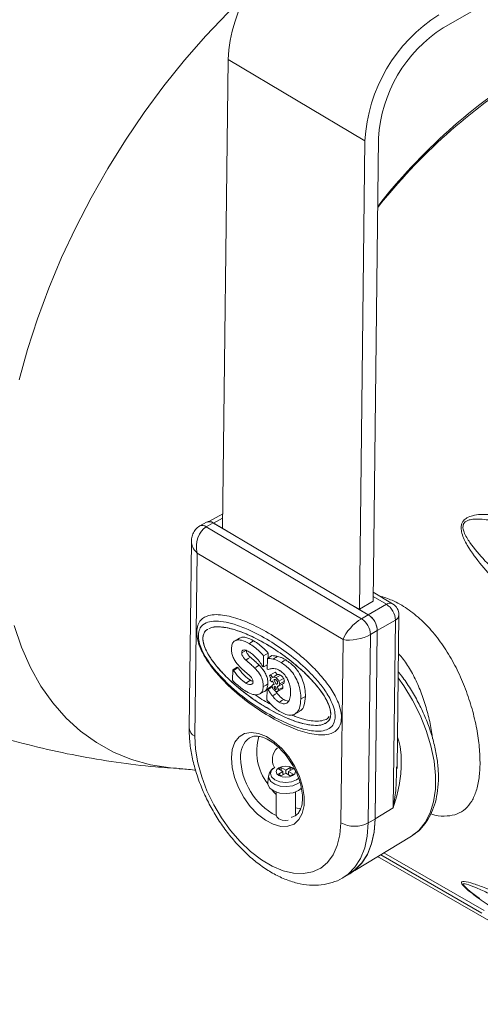
# Model space of a CAD drawing. Units: millimetres. Extents: x 5 to 589, y 5 to 415.
# Drawn here: x 473 to 487, y 287 to 317 of the extents above; entities that cross this region are included whole.
import ezdxf

# ---------------------------------------------------------------- set-up
doc = ezdxf.new("R2010")
doc.units = ezdxf.units.MM

msp = doc.modelspace()

# ---------------------------------------------------------------- linework, layer by layer
at = {"color": 7, "linetype": 'Continuous', "lineweight": 15}
for p, q in [((506.5824, 328.8444), (485.8076, 316.8514)), ((479.1364, 315.87), (478.9659, 301.3537)), ((483.3787, 313.355), (479.1364, 315.87)), ((483.3787, 313.355), (483.2081, 298.8387)), ((483.6324, 299.0836), (483.801, 313.4377)), ((478.971, 301.7911), (478.5372, 301.5579)), ((478.4717, 301.5393), (478.2596, 301.4169)), ((478.6755, 301.5173), (478.4634, 301.3948)), ((483.4834, 298.6669), (478.6755, 301.5173)), ((479.1072, 301.2614), (478.6903, 301.5085)), ((478.4634, 301.3948), (483.2713, 298.5445)), ((479.1143, 301.2657), (478.9659, 301.3537)), ((479.1143, 301.2654), (479.1072, 301.2614)), ((479.1143, 301.2657), (479.1142, 301.2572)), ((478.0005, 300.9469), (477.9324, 295.1547)), ((478.1748, 300.5795), (478.1081, 294.9027)), ((482.6999, 297.8968), (478.1748, 300.5795)), ((484.2392, 299.0077), (483.6357, 299.3655)), ((483.6324, 299.0836), (483.2081, 298.8387)), ((483.0596, 298.9267), (483.0595, 298.9182)), ((483.0596, 298.9267), (483.2081, 298.8387)), ((483.0666, 298.9141), (483.074, 298.9182)), ((483.4835, 298.6669), (483.0666, 298.9141)), ((483.4835, 298.6669), (484.044, 298.9908)), ((483.2713, 298.5445), (483.4834, 298.6669)), ((484.323, 298.4988), (483.7624, 298.1749)), ((484.2546, 292.6797), (484.323, 298.4988)), ((484.3794, 293.9048), (484.4352, 298.6589)), ((483.7624, 298.1749), (483.5503, 298.0524)), ((483.6938, 292.3359), (483.7624, 298.1749)), ((483.6939, 292.3444), (483.7624, 298.1749)), ((479.4921, 297.943), (479.3524, 297.8583)), ((482.6332, 292.2201), (482.6999, 297.8968)), ((483.5503, 298.0524), (483.4817, 292.2135)), ((480.24, 297.3941), (480.2359, 297.05)), ((480.3536, 296.9803), (480.3576, 297.314)), ((480.3576, 297.314), (480.4965, 297.3989)), ((480.3839, 297.4762), (480.3822, 297.329)), ((479.2789, 296.6347), (479.2827, 296.9582)), ((479.2827, 296.9582), (479.4217, 297.0442)), ((479.2827, 296.9582), (479.3076, 296.9435)), ((479.3076, 296.9435), (479.4499, 297.0274)), ((479.4217, 297.0442), (479.4499, 297.0274)), ((480.2359, 297.05), (480.2106, 297.065)), ((480.2359, 297.05), (480.3552, 297.1142)), ((480.3792, 296.9651), (480.3536, 296.9803)), ((479.6883, 296.5503), (479.8298, 296.6348)), ((480.4186, 296.7729), (480.457, 296.8057)), ((480.4981, 296.5838), (480.4417, 296.6314)), ((480.4981, 296.5838), (480.5266, 296.5993)), ((480.571, 296.5061), (480.5169, 296.6196)), ((480.5607, 296.6495), (480.6261, 296.5107)), ((479.8349, 296.5001), (479.902, 296.5407)), ((480.3424, 296.027), (480.3464, 296.3648)), ((480.3464, 296.3648), (480.4854, 296.4508)), ((480.3464, 296.3648), (480.3755, 296.3476)), ((480.4854, 296.4508), (480.5014, 296.4413)), ((480.5637, 296.5214), (480.5213, 296.4958)), ((480.5633, 296.4155), (480.6058, 296.4392)), ((480.6014, 296.4484), (480.5828, 296.4416)), ((480.5978, 296.3566), (480.6306, 296.3762)), ((480.6176, 296.4144), (480.6014, 296.4484)), ((480.6261, 296.5107), (480.6715, 296.5377)), ((480.6695, 296.2925), (480.8125, 296.371)), ((480.7087, 296.4589), (480.8519, 296.5375)), ((481.2037, 295.5886), (481.3468, 295.6672)), ((480.7833, 293.9358), (480.6985, 293.8868)), ((480.6985, 293.8868), (480.8399, 293.8052)), ((480.9248, 293.8542), (480.7833, 293.9358)), ((480.7833, 293.8378), (480.7833, 293.9358)), ((481.0662, 293.9358), (480.9248, 293.8542)), ((480.9248, 293.7562), (480.9248, 293.8542)), ((481.0096, 293.8052), (481.151, 293.8868)), ((481.151, 293.8868), (481.0662, 293.9358)), ((481.0662, 293.8378), (481.0662, 293.9358)), ((484.3559, 293.9062), (484.3575, 293.9549)), ((480.3935, 293.6737), (480.3664, 293.4708)), ((480.8399, 293.8052), (480.6985, 293.7235)), ((480.6985, 293.7235), (480.7833, 293.6746)), ((480.7833, 293.6746), (480.9248, 293.7562)), ((480.8399, 293.7072), (480.8399, 293.8052)), ((480.8682, 293.7235), (480.8399, 293.7398)), ((480.9248, 293.7562), (481.0662, 293.6746)), ((481.0096, 293.7398), (480.9813, 293.7235)), ((481.151, 293.7235), (481.0096, 293.8052)), ((481.0096, 293.7072), (481.0096, 293.8052)), ((481.0662, 293.6746), (481.151, 293.7235)), ((481.3207, 293.2173), (481.4158, 293.2905)), ((480.6248, 293.1729), (480.6248, 292.4661)), ((481.2248, 292.4752), (481.2248, 293.1729)), ((481.39, 292.6536), (481.2248, 292.6879)), ((484.2546, 292.6797), (483.6939, 292.3444)), ((483.4817, 292.2135), (483.6938, 292.3359)), ((483.0618, 290.7431), (484.8214, 291.8097)), ((484.8214, 291.8097), (484.8651, 291.8375)), ((483.7742, 291.175), (490.3548, 287.3761)), ((483.8677, 291.2316), (487.004, 289.421)), ((483.9645, 291.2903), (487.0704, 289.4973)), ((482.6948, 290.5153), (482.9069, 290.6378))]:
    msp.add_line(p, q, dxfattribs=at)
at = {"color": 8, "linetype": 'Continuous', "lineweight": 15}
for p, q in [((478.9694, 301.6586), (478.6903, 301.5085)), ((484.044, 298.9908), (483.6341, 299.2338)), ((480.4135, 295.9134), (480.4865, 295.8716))]:
    msp.add_line(p, q, dxfattribs=at)
at = {"color": 8, "linetype": 'Continuous', "lineweight": 15, "flags": 128}
for points in [[(479.7003, 317.872), (479.129, 317.3202), (478.4477, 316.6066), (477.7869, 315.8519), (477.1497, 315.0596), (476.5391, 314.2334), (475.9579, 313.3772), (475.4088, 312.495), (474.8944, 311.5908), (474.4171, 310.6689), (473.9791, 309.7336), (473.5825, 308.7892), (473.229, 307.8402), (472.9205, 306.891), (472.6581, 305.946)], [(472.5074, 298.3342), (472.7376, 297.6604), (473.015, 297.0338), (473.3383, 296.4573), (473.7058, 295.9337), (474.116, 295.4654), (474.5669, 295.0546), (475.0564, 294.7031), (475.5823, 294.4127), (476.142, 294.1846), (476.733, 294.02), (477.3525, 293.9196), (477.6147, 293.8971)], [(484.8651, 291.8375), (485.0471, 291.9842), (485.247, 292.2273), (485.4017, 292.5251), (485.5082, 292.8718), (485.5645, 293.2606), (485.5695, 293.684), (485.523, 294.1338), (485.4261, 294.6011), (485.2805, 295.0769), (485.0891, 295.552), (484.8556, 296.017), (484.5846, 296.4629), (484.4123, 296.7093)], [(480.5872, 293.9398), (480.4837, 293.8504), (480.4474, 293.7449), (480.4837, 293.6394), (480.5872, 293.55), (480.7421, 293.4903), (480.9248, 293.4693), (481.1074, 293.4903), (481.2623, 293.55), (481.3298, 293.599)], [(481.3681, 293.4794), (481.3015, 293.4326), (481.14, 293.3687), (480.9494, 293.3428), (480.7554, 293.3584), (480.5844, 293.4134), (480.4593, 293.5004), (480.3971, 293.6076), (480.3937, 293.6749)], [(481.1067, 292.3858), (481.1188, 292.3895), (481.217, 292.4335)], [(483.4817, 292.2135), (483.4517, 291.8087), (483.3723, 291.4411), (483.2448, 291.1176), (483.0717, 290.8442), (482.8562, 290.6259), (482.6897, 290.5124)]]:
    msp.add_lwpolyline(points, dxfattribs=at)
at = {"color": 7, "linetype": 'Continuous', "lineweight": 15, "flags": 128}
for points in [[(479.7887, 297.7747), (479.8311, 297.8), (479.8735, 297.8253), (479.9301, 297.8591)], [(479.5597, 297.4838), (479.6317, 297.5239), (479.7036, 297.564)], [(479.6864, 297.2638), (479.7575, 297.3058), (479.8286, 297.3478)], [(480.24, 297.3941), (480.3119, 297.4351), (480.3839, 297.4762)], [(480.5314, 297.2926), (480.5737, 297.318), (480.6159, 297.3434), (480.6722, 297.3773)], [(480.7849, 297.184), (480.8274, 297.2094), (480.8698, 297.2347), (480.9264, 297.2685)], [(479.9607, 297.0193), (480.0034, 297.0444), (480.0461, 297.0696), (480.103, 297.1031)], [(480.457, 296.8057), (480.5274, 296.8485), (480.5978, 296.8913)], [(480.5154, 296.7252), (480.5861, 296.7679), (480.6568, 296.8106)], [(480.6179, 296.7111), (480.6886, 296.7533), (480.7593, 296.7956)], [(480.7139, 296.6121), (480.7856, 296.6533), (480.8572, 296.6945)], [(480.738, 296.5231), (480.8099, 296.5632), (480.8819, 296.6033)], [(480.1162, 296.21), (480.1877, 296.2493), (480.2593, 296.2886)], [(480.2288, 296.4406), (480.2719, 296.4647), (480.3151, 296.4887), (480.3727, 296.5208)], [(480.3755, 296.3476), (480.4467, 296.3895), (480.5051, 296.424)], [(480.6947, 296.3359), (480.7505, 296.367), (480.7946, 296.3916), (480.8386, 296.4161)], [(480.5116, 296.1528), (480.5544, 296.1778), (480.5972, 296.2028), (480.6542, 296.2361)], [(480.7214, 295.9565), (480.7638, 295.9818), (480.8062, 296.0072), (480.8628, 296.041)], [(481.3923, 296.0561), (481.4354, 296.0802), (481.4786, 296.1042), (481.5361, 296.1363)], [(478.1081, 294.9027), (478.1289, 294.501), (478.1997, 294.0782), (478.319, 293.6439), (478.4841, 293.2078), (478.6914, 292.7796), (478.9362, 292.3688), (479.213, 291.9847), (479.5157, 291.6357), (479.8375, 291.3298), (480.1712, 291.0738), (480.5093, 290.8733), (480.8444, 290.7329), (481.1689, 290.6556), (481.4755, 290.6433), (481.7575, 290.6962), (482.0085, 290.813), (482.2229, 290.9913), (482.3959, 291.2269), (482.5237, 291.5147), (482.6034, 291.8483), (482.6332, 292.2201)], [(479.2394, 294.2321), (479.2691, 294.4953), (479.3504, 294.7149), (479.4793, 294.8806), (479.6499, 294.9845), (479.8542, 295.0219), (480.0827, 294.9911), (480.3246, 294.8933), (480.5687, 294.7333), (480.8036, 294.5185), (481.0181, 294.259), (481.2024, 293.9668), (481.3479, 293.6557), (481.4476, 293.3401), (481.497, 293.0349), (481.4937, 292.7544), (481.4378, 292.5115), (481.3321, 292.3178), (481.1815, 292.1822), (480.9929, 292.1111), (480.7752, 292.1078), (480.5386, 292.1724), (480.2942, 292.3021), (480.0533, 292.4906), (479.8273, 292.7291), (479.6267, 293.0066), (479.4608, 293.3101), (479.3376, 293.6253), (479.2626, 293.9375), (479.2394, 294.2321)], [(481.1369, 293.6827), (481.2019, 293.7389), (481.2248, 293.8052), (481.2019, 293.8715), (481.1369, 293.9276), (481.0396, 293.9652), (480.9248, 293.9784), (480.81, 293.9652), (480.7126, 293.9276), (480.6476, 293.8715), (480.6248, 293.8052), (480.6476, 293.7389), (480.7126, 293.6827), (480.81, 293.6452), (480.9248, 293.632), (481.0396, 293.6452), (481.1369, 293.6827)], [(480.3664, 293.4708), (480.3701, 293.4012), (480.4355, 293.2886), (480.567, 293.1972), (480.7468, 293.1394), (480.9506, 293.123), (481.151, 293.1502), (481.3207, 293.2173)], [(480.6248, 293.095), (480.5656, 293.1605), (480.5074, 293.2303)], [(480.9995, 292.2983), (480.9248, 292.2929), (480.81, 292.306), (480.7126, 292.3436), (480.6476, 292.3998), (480.6248, 292.4661)], [(482.9069, 290.6378), (483.0684, 290.7484), (483.2839, 290.9666), (483.457, 291.2401), (483.5844, 291.5636), (483.6639, 291.9311), (483.6938, 292.3359)], [(482.9324, 290.6647), (483.0702, 290.7613), (483.2851, 290.9789), (483.4577, 291.2516), (483.5848, 291.5742), (483.6641, 291.9408), (483.6939, 292.3444)]]:
    msp.add_lwpolyline(points, dxfattribs=at)
at = {"color": 7, "linetype": 'Continuous', "lineweight": 15}
for centre, radius, start, end in [((484.0682, 315.5958), 4.9394, 122.28847, 176.81704), ((488.3104, 313.0807), 4.9394, 122.28846, 176.817), ((488.1286, 313.1906), 4.3346, 122.37443, 176.73103), ((497.9019, 300.3153), 17.9061, 121.44204, 142.08088), ((498.0413, 299.9906), 18.1963, 122.00946, 141.62649), ((478.5552, 301.3579), 0.1997, 52.95861, 114.70036), ((483.7263, 298.4856), 0.5968, 1.27194, 57.83642), ((484.0352, 298.6636), 0.4, 359.32681, 59.3384), ((482.9361, 298.0293), 0.6146, 2.1564, 56.95197), ((483.1482, 298.1518), 0.6146, 2.1564, 56.95197), ((481.6765, 294.4299), 1.6497, 163.41131, 217.37655), ((481.0179, 294.175), 0.5073, 134.1389, 208.33898), ((483.0637, 293.0236), 0.9116, 241.81943, 297.29191)]:
    msp.add_arc(centre, radius, start, end, dxfattribs=at)
at = {"color": 8, "linetype": 'Continuous', "lineweight": 15}
for centre, radius, start, end in [((478.3431, 301.2354), 0.1998, 52.96124, 114.69659), ((484.1563, 298.8293), 0.1967, 65.07322, 124.81615), ((484.2368, 298.6786), 0.1994, 295.5983, 354.32301), ((478.2333, 295.1772), 0.3017, 184.28031, 245.49416), ((480.2025, 294.2957), 0.6834, 125.8889, 185.5265), ((481.6152, 294.2873), 2.0938, 181.57058, 241.86648)]:
    msp.add_arc(centre, radius, start, end, dxfattribs=at)
at = {"color": 7, "linetype": 'Continuous', "lineweight": 15}
for centre, major_axis, ratio, start_param, end_param in [((478.6866, 301.1841), (-0.2, 0.3465), 0.5772058, 5.4845527, 6.2657375), ((478.5991, 300.8244), (0.0859, 0.6178), 0.7074743, 0.5036458, 2.0744421), ((483.1242, 298.1417), (0.4194, 0.4467), 0.3591724, 0.8716679, 2.4424642), ((483.4796, 298.3425), (-0.2, 0.3464), 0.5775574, 3.9137401, 5.4842318), ((483.1242, 298.1417), (0.5994, 0.1283), 0.3786714, 3.8483243, 5.4191206)]:
    msp.add_ellipse(centre, major_axis=major_axis, ratio=ratio, start_param=start_param, end_param=end_param, dxfattribs=at)
at = {"color": 8, "linetype": 'Continuous', "lineweight": 15}
msp.add_ellipse((478.5991, 300.8244), major_axis=(0.5703, -0.2543), ratio=0.7154046, start_param=3.4512101, end_param=4.2334693, dxfattribs=at)
at = {"color": 7, "linetype": 'Continuous', "lineweight": 15}
for points, knots in [([(494.0791, 294.0308), (493.3621, 294.5983), (492.1355, 295.5692), (490.4167, 296.969), (488.9268, 298.2406), (487.7977, 299.3318), (486.9948, 300.1825), (486.6079, 300.6981), (486.3965, 301.1048), (486.354, 301.3396), (486.37, 301.4699), (486.4051, 301.5408), (486.4577, 301.6117), (486.5546, 301.6864), (486.8195, 301.7767), (487.231, 301.7854), (487.8546, 301.7188), (488.7385, 301.5409), (490.101, 301.1767), (492.2092, 300.505), (494.2662, 299.7739), (495.6657, 299.2525), (496.0468, 299.1105)], [0, 0, 0, 0, 0.1283215, 0.2195144, 0.3107013, 0.4017845, 0.4362418, 0.4705525, 0.4877568, 0.4943556, 0.4991532, 0.5030673, 0.5039519, 0.5105307, 0.5193769, 0.5444096, 0.5713446, 0.6132598, 0.6786501, 0.7807677, 0.9402947, 1, 1, 1, 1]), ([(495.7254, 298.7142), (495.3683, 298.8524), (494.0106, 299.378), (492.0148, 300.1298), (489.964, 300.8528), (488.6482, 301.2692), (487.8019, 301.4961), (487.2115, 301.6103), (486.8291, 301.6469), (486.5903, 301.6047), (486.5056, 301.5605), (486.4627, 301.5201), (486.4408, 301.4891), (486.4218, 301.4393), (486.4169, 301.3965), (486.4212, 301.3185), (486.4739, 301.1411), (486.7021, 300.7914), (487.0947, 300.3304), (487.9024, 299.5461), (489.0284, 298.5175), (490.5033, 297.2937), (492.186, 295.9428), (493.3821, 295.0016), (494.0759, 294.4557)], [0, 0, 0, 0, 0.0578836, 0.2200481, 0.3236535, 0.3897822, 0.4319405, 0.4587791, 0.4831469, 0.4912951, 0.495804, 0.4969012, 0.4994099, 0.5006668, 0.5035115, 0.5045091, 0.5102509, 0.526544, 0.5607581, 0.5950671, 0.687454, 0.7798941, 0.8723376, 1, 1, 1, 1]), ([(478.2596, 301.4169), (478.2133, 301.3836), (478.123, 301.3188), (478.0407, 301.1755), (478.0015, 301.0459), (478.0045, 300.9657), (478.0056, 300.938)], [0, 0, 0, 0, 0.2970801, 0.579084, 0.8543249, 1, 1, 1, 1]), ([(478.1664, 298.1346), (478.1735, 298.2063), (478.1884, 298.3561), (478.3087, 298.543), (478.5106, 298.6498), (478.7686, 298.6782), (479.1192, 298.6431), (479.5821, 298.5088), (480.1729, 298.2344), (480.7892, 297.8652), (481.3352, 297.4491), (481.7812, 297.0396), (482.1151, 296.6715), (482.4059, 296.2672), (482.5947, 295.8749), (482.6482, 295.6073), (482.6538, 295.4149), (482.6229, 295.2448), (482.4974, 295.0549), (482.2834, 294.9539), (482.0126, 294.9324), (481.6432, 294.9792), (481.1574, 295.1312), (480.5402, 295.4322), (479.8994, 295.8329), (479.344, 296.2779), (478.9053, 296.7069), (478.6006, 297.0695), (478.3546, 297.4499), (478.193, 297.8194), (478.1746, 298.038), (478.1664, 298.1346)], [0, 0, 0, 0, 0.0180719, 0.0377544, 0.0681051, 0.0941172, 0.1201961, 0.1725389, 0.2249956, 0.2835842, 0.3421217, 0.3769222, 0.4116392, 0.4428299, 0.4743527, 0.4946862, 0.5000155, 0.5195432, 0.5394215, 0.570665, 0.5978437, 0.6250924, 0.6797866, 0.734594, 0.7954588, 0.8562354, 0.8898488, 0.9233525, 0.9506367, 0.9781699, 1, 1, 1, 1]), ([(482.458, 295.5077), (482.4529, 295.5759), (482.4417, 295.7277), (482.3254, 296.0307), (482.1241, 296.3573), (481.8661, 296.6766), (481.5011, 297.0544), (481.0165, 297.4672), (480.3997, 297.8845), (479.8312, 298.1872), (479.3559, 298.3694), (478.9936, 298.4598), (478.6978, 298.4808), (478.445, 298.43), (478.2799, 298.2992), (478.2119, 298.0975), (478.2204, 297.8845), (478.2967, 297.62), (478.4893, 297.251), (478.8228, 296.8279), (479.3185, 296.3396), (479.9167, 295.8735), (480.5523, 295.4873), (481.1369, 295.2164), (481.5755, 295.0871), (481.909, 295.05), (482.134, 295.072), (482.3205, 295.1567), (482.4373, 295.3047), (482.4521, 295.4499), (482.458, 295.5077)], [0, 0, 0, 0, 0.0167063, 0.0371676, 0.0678259, 0.0963639, 0.1249773, 0.1841481, 0.2434358, 0.3082954, 0.3524494, 0.3861982, 0.4198657, 0.4478903, 0.4761845, 0.4939539, 0.5117933, 0.5285596, 0.5540983, 0.5977478, 0.6422626, 0.7097036, 0.7770431, 0.8304193, 0.8836859, 0.9103837, 0.937008, 0.9605506, 0.9843175, 1, 1, 1, 1]), ([(478.5067, 298.2124), (478.496, 298.2078), (478.4348, 298.1814), (478.3734, 298.0853), (478.3495, 297.925), (478.3791, 297.7462), (478.4807, 297.497), (478.6692, 297.2071), (478.917, 296.9109), (479.2801, 296.5454), (479.8109, 296.1094), (480.4339, 295.711), (481.0353, 295.4207), (481.4909, 295.2722), (481.824, 295.2299), (482.0381, 295.2492), (482.1854, 295.3063), (482.2822, 295.409), (482.3159, 295.5118), (482.3185, 295.5759), (482.319, 295.59)], [0, 0, 0, 0, 0.0086082, 0.0489791, 0.0742879, 0.0996055, 0.1335191, 0.1892266, 0.2452637, 0.3025942, 0.422369, 0.5710106, 0.6773678, 0.7856874, 0.8510834, 0.8921818, 0.9345227, 0.9657552, 0.9924293, 1, 1, 1, 1]), ([(482.148, 295.3058), (482.1372, 295.2976), (482.0709, 295.2473), (481.9049, 295.2346), (481.6023, 295.25), (481.1988, 295.3598), (480.674, 295.588), (480.1299, 295.8999), (479.5761, 296.2938), (479.0718, 296.7391), (478.6834, 297.1767), (478.4597, 297.5429), (478.373, 297.7747), (478.3563, 297.9048), (478.3613, 298.011), (478.3912, 298.1092), (478.4478, 298.1869), (478.4966, 298.2078), (478.5081, 298.2128)], [0, 0, 0, 0, 0.0107874, 0.0661295, 0.121717, 0.2291114, 0.3367544, 0.467137, 0.5838586, 0.7003299, 0.8072694, 0.861449, 0.8959413, 0.922736, 0.9291626, 0.9577459, 0.9900274, 1, 1, 1, 1]), ([(482.319, 295.59), (482.3152, 295.6407), (482.3064, 295.7566), (482.2119, 295.9974), (482.0435, 296.2706), (481.819, 296.5501), (481.4892, 296.8969), (481.0408, 297.2824), (480.4637, 297.6843), (479.9229, 297.981), (479.4279, 298.1848), (479.0092, 298.288), (478.7, 298.3123), (478.569, 298.2433), (478.5433, 298.2298)], [0, 0, 0, 0, 0.0297031, 0.0680163, 0.1292593, 0.1897755, 0.2517008, 0.3825998, 0.5166642, 0.6636997, 0.7666676, 0.8712395, 0.9747984, 1, 1, 1, 1]), ([(478.5446, 298.2304), (478.5702, 298.2445), (478.6445, 298.2853), (478.8242, 298.2964), (479.123, 298.2705), (479.528, 298.1514), (480.0619, 297.9141), (480.6659, 297.5592), (481.2155, 297.1426), (481.6384, 296.7495), (481.9322, 296.4227), (482.158, 296.1036), (482.2804, 295.8372), (482.3177, 295.6813), (482.3196, 295.6122), (482.3202, 295.5908)], [0, 0, 0, 0, 0.0254065, 0.0736923, 0.1445516, 0.2565322, 0.3687071, 0.5265109, 0.6849014, 0.7627604, 0.8404165, 0.9147725, 0.9581414, 0.9870123, 1, 1, 1, 1]), ([(479.2417, 297.6093), (479.2464, 297.6623), (479.2551, 297.7602), (479.3245, 297.8507), (479.4229, 297.8913), (479.5785, 297.8847), (479.7076, 297.8171), (479.7887, 297.7747)], [0, 0, 0, 0, 0.186786, 0.3445496, 0.5018009, 0.6871137, 1, 1, 1, 1]), ([(479.4944, 297.9386), (479.5156, 297.9499), (479.5716, 297.9795), (479.7205, 297.9674), (479.8493, 297.9009), (479.9301, 297.8591)], [0, 0, 0, 0, 0.18600144, 0.48957818, 1, 1, 1, 1]), ([(479.9301, 297.8591), (479.9869, 297.8235), (480.0931, 297.7568), (480.2454, 297.623), (480.3375, 297.5254), (480.3839, 297.4762)], [0, 0, 0, 0, 0.3623362, 0.6781427, 1, 1, 1, 1]), ([(479.4955, 297.0612), (479.4428, 297.1195), (479.3596, 297.2115), (479.2776, 297.3699), (479.245, 297.4971), (479.2428, 297.5727), (479.2417, 297.6093)], [0, 0, 0, 0, 0.3704201, 0.5843666, 0.79882, 1, 1, 1, 1]), ([(479.641, 297.576), (479.6265, 297.5746), (479.6005, 297.5721), (479.5719, 297.5497), (479.5613, 297.5168), (479.5601, 297.4929), (479.5597, 297.4838)], [0, 0, 0, 0, 0.3269518, 0.5835753, 0.8425735, 1, 1, 1, 1]), ([(479.7844, 297.5224), (479.7605, 297.5347), (479.7242, 297.5533), (479.6758, 297.5722), (479.6527, 297.5747), (479.641, 297.576)], [0, 0, 0, 0, 0.4915244, 0.7431139, 1, 1, 1, 1]), ([(479.7036, 297.564), (479.7048, 297.5468), (479.707, 297.5136), (479.737, 297.452), (479.7784, 297.3961), (479.8129, 297.3629), (479.8286, 297.3478)], [0, 0, 0, 0, 0.2228822, 0.4279798, 0.7400157, 1, 1, 1, 1]), ([(480.2106, 297.065), (480.177, 297.1168), (480.0833, 297.2612), (479.9333, 297.4222), (479.8198, 297.4986), (479.7844, 297.5224)], [0, 0, 0, 0, 0.2778643, 0.7748717, 1, 1, 1, 1]), ([(479.7887, 297.7747), (479.8454, 297.739), (479.9512, 297.6726), (480.1027, 297.5396), (480.1939, 297.4429), (480.24, 297.3941)], [0, 0, 0, 0, 0.36438058, 0.67920709, 1, 1, 1, 1]), ([(479.5597, 297.4838), (479.5608, 297.4666), (479.563, 297.433), (479.5928, 297.3709), (479.635, 297.3135), (479.6701, 297.2796), (479.6864, 297.2638)], [0, 0, 0, 0, 0.2190474, 0.4273365, 0.7324794, 1, 1, 1, 1]), ([(479.6864, 297.2638), (479.7137, 297.2395), (479.7683, 297.1908), (479.8611, 297.1142), (479.9243, 297.0539), (479.9607, 297.0193)], [0, 0, 0, 0, 0.298481, 0.5969469, 1, 1, 1, 1]), ([(479.8286, 297.3478), (479.8559, 297.3234), (479.9104, 297.2747), (480.0032, 297.1982), (480.0666, 297.1378), (480.103, 297.1031)], [0, 0, 0, 0, 0.2983157, 0.5966225, 1, 1, 1, 1]), ([(480.3576, 297.314), (480.3859, 297.3126), (480.4426, 297.3098), (480.5018, 297.2983), (480.5314, 297.2926)], [0, 0, 0, 0, 0.4992618, 1, 1, 1, 1]), ([(480.4965, 297.3989), (480.5224, 297.3972), (480.5641, 297.3944), (480.6223, 297.3889), (480.6555, 297.3812), (480.6722, 297.3773)], [0, 0, 0, 0, 0.4491517, 0.7239884, 1, 1, 1, 1]), ([(480.5314, 297.2926), (480.5588, 297.2853), (480.6136, 297.2707), (480.6988, 297.2343), (480.7561, 297.2009), (480.7849, 297.184)], [0, 0, 0, 0, 0.330734, 0.6630245, 1, 1, 1, 1]), ([(480.6722, 297.3773), (480.6995, 297.3701), (480.7545, 297.3554), (480.8399, 297.319), (480.8974, 297.2854), (480.9264, 297.2685)], [0, 0, 0, 0, 0.3297854, 0.66254, 1, 1, 1, 1]), ([(480.7849, 297.184), (480.8807, 297.1175), (481.0365, 297.0091), (481.2168, 296.7611), (481.3256, 296.5291), (481.3857, 296.2854), (481.39, 296.1347), (481.3923, 296.0561)], [0, 0, 0, 0, 0.2768676, 0.45084876, 0.62469866, 0.80431323, 1, 1, 1, 1]), ([(480.9264, 297.2685), (481.0225, 297.2016), (481.1791, 297.0928), (481.3601, 296.8436), (481.4694, 296.6105), (481.5296, 296.3661), (481.5339, 296.215), (481.5361, 296.1363)], [0, 0, 0, 0, 0.2769755, 0.4511102, 0.6251129, 0.8048489, 1, 1, 1, 1]), ([(479.3076, 296.9435), (479.3373, 296.9001), (479.3966, 296.8134), (479.5228, 296.6693), (479.6242, 296.5964), (479.6883, 296.5503)], [0, 0, 0, 0, 0.2691462, 0.5383599, 1, 1, 1, 1]), ([(479.4499, 297.0274), (479.4796, 296.984), (479.539, 296.8972), (479.6649, 296.7532), (479.7661, 296.6806), (479.8298, 296.6348)], [0, 0, 0, 0, 0.2699802, 0.5400566, 1, 1, 1, 1]), ([(479.7435, 296.8372), (479.716, 296.8608), (479.6606, 296.9084), (479.5771, 296.9805), (479.5227, 297.0343), (479.4955, 297.0612)], [0, 0, 0, 0, 0.3290767, 0.6640094, 1, 1, 1, 1]), ([(479.9607, 297.0193), (480.0137, 296.9619), (480.0993, 296.8693), (480.1853, 296.7066), (480.2243, 296.5672), (480.2273, 296.4832), (480.2288, 296.4406)], [0, 0, 0, 0, 0.34957498, 0.56476553, 0.77960206, 1, 1, 1, 1]), ([(480.103, 297.1031), (480.1559, 297.0458), (480.2418, 296.9529), (480.3285, 296.7895), (480.3681, 296.6488), (480.3711, 296.5639), (480.3727, 296.5208)], [0, 0, 0, 0, 0.3473728, 0.5631027, 0.778477, 1, 1, 1, 1]), ([(480.5118, 296.9983), (480.5, 296.997), (480.4763, 296.9945), (480.4318, 296.984), (480.4002, 296.9726), (480.3792, 296.9651)], [0, 0, 0, 0, 0.25243085, 0.50500736, 1, 1, 1, 1]), ([(480.7312, 296.9425), (480.7075, 296.9551), (480.6621, 296.9794), (480.5876, 296.9981), (480.54, 296.9982), (480.5118, 296.9983)], [0, 0, 0, 0, 0.3073543, 0.5903763, 1, 1, 1, 1]), ([(480.5978, 296.8913), (480.6031, 296.8851), (480.6138, 296.8727), (480.634, 296.8461), (480.6477, 296.8248), (480.6568, 296.8106)], [0, 0, 0, 0, 0.2504863, 0.50118, 1, 1, 1, 1]), ([(480.9643, 296.6977), (480.9334, 296.7444), (480.8738, 296.8347), (480.7874, 296.9075), (480.741, 296.9364), (480.7312, 296.9425)], [0, 0, 0, 0, 0.4580542, 0.8853471, 1, 1, 1, 1]), ([(484.868, 291.8485), (484.9048, 291.8707), (485.0277, 291.945), (485.2001, 292.1268), (485.3806, 292.3858), (485.5175, 292.6909), (485.6113, 293.0352), (485.65, 293.3415), (485.6596, 293.6025), (485.6545, 293.8724), (485.6174, 294.2348), (485.5277, 294.6768), (485.3945, 295.1242), (485.2202, 295.5695), (485.0085, 296.0064), (484.7605, 296.4245), (484.5602, 296.7244), (484.4368, 296.8724), (484.4145, 296.8991)], [0, 0, 0, 0, 0.0296999, 0.0994013, 0.1695272, 0.2409345, 0.3138848, 0.3880759, 0.4198407, 0.4597806, 0.5349151, 0.6099457, 0.6848365, 0.7595963, 0.8342676, 0.9089071, 0.9835746, 1, 1, 1, 1]), ([(479.7, 296.2886), (479.6433, 296.3253), (479.5432, 296.39), (479.4017, 296.5082), (479.3201, 296.5923), (479.2789, 296.6347)], [0, 0, 0, 0, 0.3928267, 0.6941457, 1, 1, 1, 1]), ([(479.911, 296.584), (479.9098, 296.6023), (479.9077, 296.6336), (479.8874, 296.6819), (479.8431, 296.747), (479.7915, 296.7946), (479.7511, 296.8305), (479.7435, 296.8372)], [0, 0, 0, 0, 0.19210448, 0.32875165, 0.46505081, 0.89940964, 1, 1, 1, 1]), ([(479.8298, 296.6348), (479.8425, 296.6274), (479.868, 296.6126), (479.8932, 296.6025), (479.9058, 296.5975)], [0, 0, 0, 0, 0.499523, 1, 1, 1, 1]), ([(479.8349, 296.5001), (479.8501, 296.5025), (479.8773, 296.507), (479.9054, 296.5367), (479.9091, 296.568), (479.911, 296.584)], [0, 0, 0, 0, 0.3847215, 0.6849402, 1, 1, 1, 1]), ([(480.4732, 296.694), (480.4688, 296.701), (480.4601, 296.7151), (480.4422, 296.7417), (480.4279, 296.7606), (480.4186, 296.7729)], [0, 0, 0, 0, 0.25695038, 0.51395065, 1, 1, 1, 1]), ([(480.4417, 296.6314), (480.4437, 296.6377), (480.4477, 296.6501), (480.456, 296.6736), (480.4664, 296.686), (480.4732, 296.694)], [0, 0, 0, 0, 0.2613122, 0.5227437, 1, 1, 1, 1]), ([(480.457, 296.8057), (480.4624, 296.7995), (480.473, 296.787), (480.4929, 296.7604), (480.5065, 296.7392), (480.5154, 296.7252)], [0, 0, 0, 0, 0.2520236, 0.50420357, 1, 1, 1, 1]), ([(480.5169, 296.6196), (480.5149, 296.6172), (480.5109, 296.6123), (480.5059, 296.6037), (480.5016, 296.5942), (480.4993, 296.5873), (480.4981, 296.5838)], [0, 0, 0, 0, 0.2473047, 0.4949987, 0.7470265, 1, 1, 1, 1]), ([(480.5154, 296.7252), (480.5226, 296.7282), (480.5403, 296.7358), (480.5756, 296.7337), (480.6038, 296.7186), (480.6179, 296.7111)], [0, 0, 0, 0, 0.2518156, 0.626664, 1, 1, 1, 1]), ([(480.6235, 296.6454), (480.6139, 296.6499), (480.5987, 296.6569), (480.578, 296.6556), (480.5672, 296.6518), (480.5607, 296.6495)], [0, 0, 0, 0, 0.4052505, 0.6438076, 1, 1, 1, 1]), ([(480.6179, 296.7111), (480.6282, 296.7045), (480.6535, 296.6882), (480.6885, 296.655), (480.7067, 296.6244), (480.7139, 296.6121)], [0, 0, 0, 0, 0.29387077, 0.71711423, 1, 1, 1, 1]), ([(480.6749, 296.556), (480.6743, 296.5648), (480.6733, 296.5801), (480.6636, 296.6037), (480.6513, 296.6224), (480.6372, 296.6366), (480.6278, 296.6427), (480.6235, 296.6454)], [0, 0, 0, 0, 0.2665655, 0.4603307, 0.6545352, 0.8423426, 1, 1, 1, 1]), ([(480.6568, 296.8106), (480.664, 296.8135), (480.682, 296.8208), (480.7173, 296.818), (480.7454, 296.803), (480.7593, 296.7956)], [0, 0, 0, 0, 0.25274372, 0.62953412, 1, 1, 1, 1]), ([(480.7139, 296.6121), (480.7177, 296.6044), (480.728, 296.5832), (480.7368, 296.5519), (480.7377, 296.5312), (480.738, 296.5231)], [0, 0, 0, 0, 0.2587598, 0.7099121, 1, 1, 1, 1]), ([(480.7593, 296.7956), (480.7699, 296.7888), (480.7956, 296.7723), (480.8313, 296.7383), (480.8497, 296.7071), (480.8572, 296.6945)], [0, 0, 0, 0, 0.29383938, 0.71552337, 1, 1, 1, 1]), ([(480.8819, 296.6033), (480.8805, 296.5904), (480.8777, 296.5646), (480.8646, 296.5435), (480.8532, 296.5396), (480.8512, 296.5389)], [0, 0, 0, 0, 0.4501508, 0.902205, 1, 1, 1, 1]), ([(480.8572, 296.6945), (480.861, 296.6868), (480.8716, 296.6651), (480.8807, 296.633), (480.8815, 296.6116), (480.8819, 296.6033)], [0, 0, 0, 0, 0.2523883, 0.7084865, 1, 1, 1, 1]), ([(481.075, 296.2454), (481.0743, 296.2878), (481.0726, 296.3886), (481.039, 296.5469), (480.9859, 296.6541), (480.9643, 296.6977)], [0, 0, 0, 0, 0.3014332, 0.715908, 1, 1, 1, 1]), ([(467.9405, 296.4917), (468.1173, 296.4031), (468.6739, 296.1242), (469.6369, 295.7161), (470.8224, 295.2671), (472.0229, 294.8816), (473.2329, 294.5562), (474.4489, 294.2913), (475.6669, 294.0897), (476.7282, 293.9581), (477.383, 293.9182), (477.6313, 293.903)], [0, 0, 0, 0, 0.0585639, 0.1843873, 0.3096406, 0.4342802, 0.5582586, 0.6815231, 0.8040146, 0.9256674, 1, 1, 1, 1]), ([(479.6883, 296.5503), (479.701, 296.543), (479.7265, 296.5285), (479.7767, 296.506), (479.8117, 296.5024), (479.8349, 296.5001)], [0, 0, 0, 0, 0.2526052, 0.5056823, 1, 1, 1, 1]), ([(480.2288, 296.4406), (480.2233, 296.3878), (480.2128, 296.2865), (480.1232, 296.2003), (479.987, 296.1746), (479.8364, 296.2132), (479.7354, 296.2691), (479.7, 296.2886)], [0, 0, 0, 0, 0.1960289, 0.3758344, 0.5874459, 0.8555567, 1, 1, 1, 1]), ([(480.3727, 296.5208), (480.3665, 296.4689), (480.3547, 296.3696), (480.3007, 296.299), (480.2611, 296.2912), (480.2584, 296.2906)], [0, 0, 0, 0, 0.5036558, 0.9650451, 1, 1, 1, 1]), ([(480.3755, 296.3476), (480.397, 296.3141), (480.4401, 296.2469), (480.4877, 296.1842), (480.5116, 296.1528)], [0, 0, 0, 0, 0.4985419, 1, 1, 1, 1]), ([(480.5003, 296.4547), (480.5014, 296.4635), (480.5036, 296.4806), (480.5232, 296.5008), (480.5483, 296.5043), (480.567, 296.5058), (480.571, 296.5061)], [0, 0, 0, 0, 0.2197365, 0.4248734, 0.87603, 1, 1, 1, 1]), ([(480.5958, 296.3111), (480.5814, 296.3206), (480.5576, 296.3364), (480.5277, 296.3717), (480.51, 296.4044), (480.5011, 296.4333), (480.5005, 296.4482), (480.5003, 296.4547)], [0, 0, 0, 0, 0.3124968, 0.5185156, 0.7251047, 0.8789104, 1, 1, 1, 1]), ([(480.5828, 296.4416), (480.5799, 296.4403), (480.5729, 296.4372), (480.565, 296.4292), (480.5638, 296.4194), (480.5633, 296.4155)], [0, 0, 0, 0, 0.2972302, 0.7251709, 1, 1, 1, 1]), ([(480.5633, 296.4155), (480.5637, 296.41), (480.5645, 296.3992), (480.5721, 296.3823), (480.5819, 296.3688), (480.5908, 296.3611), (480.596, 296.3577), (480.5978, 296.3566)], [0, 0, 0, 0, 0.2510374, 0.4959553, 0.7077605, 0.9016748, 1, 1, 1, 1]), ([(480.6947, 296.3359), (480.6939, 296.3275), (480.6921, 296.3107), (480.6791, 296.2958), (480.6609, 296.2887), (480.6328, 296.2914), (480.61, 296.3036), (480.5958, 296.3111)], [0, 0, 0, 0, 0.16885525, 0.33899662, 0.49920945, 0.68864983, 1, 1, 1, 1]), ([(480.5978, 296.3566), (480.6023, 296.3542), (480.6104, 296.35), (480.6207, 296.3505), (480.6274, 296.355), (480.6311, 296.362), (480.6315, 296.3675), (480.6316, 296.3699)], [0, 0, 0, 0, 0.2733788, 0.4848977, 0.6964754, 0.8695506, 1, 1, 1, 1]), ([(480.5996, 296.3094), (480.6057, 296.3007), (480.6233, 296.2756), (480.642, 296.2517), (480.6542, 296.2361)], [0, 0, 0, 0, 0.3490568, 1, 1, 1, 1]), ([(480.6316, 296.3699), (480.6311, 296.3751), (480.63, 296.3848), (480.6242, 296.4001), (480.6198, 296.4096), (480.6176, 296.4144)], [0, 0, 0, 0, 0.3586222, 0.6759224, 1, 1, 1, 1]), ([(480.6261, 296.5107), (480.6331, 296.511), (480.647, 296.5116), (480.6631, 296.5213), (480.6731, 296.5366), (480.6743, 296.5501), (480.6749, 296.556)], [0, 0, 0, 0, 0.279511, 0.5615214, 0.8104273, 1, 1, 1, 1]), ([(480.738, 296.5231), (480.7368, 296.5103), (480.7343, 296.4846), (480.7129, 296.4578), (480.6847, 296.4476), (480.6633, 296.4473), (480.6558, 296.4471)], [0, 0, 0, 0, 0.2452548, 0.4915534, 0.8220319, 1, 1, 1, 1]), ([(480.6558, 296.4471), (480.6623, 296.4346), (480.6736, 296.413), (480.6878, 296.3778), (480.6942, 296.3524), (480.6946, 296.3382), (480.6947, 296.3359)], [0, 0, 0, 0, 0.3411497, 0.5878145, 0.9339234, 1, 1, 1, 1]), ([(480.8073, 296.513), (480.8116, 296.5047), (480.8248, 296.4785), (480.8372, 296.444), (480.8383, 296.4216), (480.8386, 296.4161)], [0, 0, 0, 0, 0.2617875, 0.8200726, 1, 1, 1, 1]), ([(480.8386, 296.4161), (480.8373, 296.4061), (480.8349, 296.3875), (480.823, 296.3744), (480.8142, 296.3725), (480.812, 296.372)], [0, 0, 0, 0, 0.4652308, 0.8677979, 1, 1, 1, 1]), ([(479.9819, 296.1896), (480.049, 296.1392), (480.1921, 296.0317), (480.3367, 295.9544), (480.4135, 295.9134)], [0, 0, 0, 0, 0.46875837, 1, 1, 1, 1]), ([(480.5161, 295.8416), (480.4865, 295.8708), (480.4272, 295.9294), (480.3708, 295.9944), (480.3424, 296.027)], [0, 0, 0, 0, 0.49827648, 1, 1, 1, 1]), ([(480.5116, 296.1528), (480.5366, 296.123), (480.5815, 296.0695), (480.6524, 296.0016), (480.6981, 295.9717), (480.7214, 295.9565)], [0, 0, 0, 0, 0.3829004, 0.6864745, 1, 1, 1, 1]), ([(480.6542, 296.2361), (480.6793, 296.2063), (480.724, 296.1531), (480.7945, 296.0856), (480.8398, 296.056), (480.8628, 296.041)], [0, 0, 0, 0, 0.3851281, 0.6876249, 1, 1, 1, 1]), ([(481.3923, 296.0561), (481.3845, 295.9536), (481.3713, 295.7772), (481.2602, 295.6085), (481.1119, 295.5417), (480.937, 295.5656), (480.8204, 295.6276), (480.7662, 295.6565)], [0, 0, 0, 0, 0.26977182, 0.46406409, 0.65889689, 0.84144942, 1, 1, 1, 1]), ([(480.8628, 296.041), (480.8856, 296.0282), (480.9391, 295.9984), (480.9884, 295.9943), (481.0167, 295.9919)], [0, 0, 0, 0, 0.4269935, 1, 1, 1, 1]), ([(480.9614, 295.9288), (480.9856, 295.9515), (481.0433, 296.0053), (481.0707, 296.1281), (481.074, 296.2175), (481.075, 296.2454)], [0, 0, 0, 0, 0.3336842, 0.7920503, 1, 1, 1, 1]), ([(481.5361, 296.1363), (481.5274, 296.0352), (481.5124, 295.8612), (481.4301, 295.7094), (481.3599, 295.6841), (481.3414, 295.6774)], [0, 0, 0, 0, 0.50592228, 0.870357, 1, 1, 1, 1]), ([(480.7662, 295.6565), (480.7379, 295.6738), (480.6817, 295.7082), (480.5979, 295.7703), (480.5435, 295.8177), (480.5161, 295.8416)], [0, 0, 0, 0, 0.3351845, 0.6661866, 1, 1, 1, 1]), ([(480.7214, 295.9565), (480.7442, 295.9442), (480.8019, 295.9131), (480.889, 295.8956), (480.9383, 295.9182), (480.9614, 295.9288)], [0, 0, 0, 0, 0.25757197, 0.65255916, 1, 1, 1, 1]), ([(482.3084, 295.4968), (482.3083, 295.4963), (482.3018, 295.4444), (482.2618, 295.3781), (482.2047, 295.3436), (482.181, 295.3293)], [0, 0, 0, 0, 0.0063304, 0.5888172, 1, 1, 1, 1]), ([(477.9324, 295.1547), (477.933, 295.0776), (477.9347, 294.858), (477.976, 294.483), (478.0694, 294.0317), (478.2082, 293.5776), (478.3885, 293.1282), (478.6071, 292.69), (478.8606, 292.2698), (479.1451, 291.874), (479.4566, 291.5086), (479.7911, 291.1796), (480.1448, 290.8926), (480.5137, 290.6531), (480.8932, 290.4671), (481.2775, 290.3406), (481.6579, 290.2796), (482.0257, 290.2846), (482.3648, 290.3626), (482.5871, 290.4427), (482.6829, 290.5097), (482.6876, 290.513)], [0, 0, 0, 0, 0.0310819, 0.0885204, 0.1458226, 0.2029504, 0.2599001, 0.3167325, 0.3735348, 0.4303981, 0.4874004, 0.5446474, 0.6022365, 0.6602323, 0.7186066, 0.7770254, 0.8347726, 0.890985, 0.9451113, 0.9972931, 1, 1, 1, 1]), ([(479.8071, 294.8478), (479.8387, 294.8653), (479.9047, 294.9016), (480.0404, 294.9089), (480.2089, 294.8759), (480.3996, 294.7912), (480.6018, 294.6537), (480.8003, 294.4708), (480.9856, 294.2495), (481.1488, 293.9994), (481.2819, 293.7318), (481.3785, 293.4599), (481.4349, 293.197), (481.4497, 292.9568), (481.4254, 292.7508), (481.3669, 292.5906), (481.2958, 292.4861), (481.2375, 292.4518), (481.2133, 292.4375)], [0, 0, 0, 0, 0.0585857, 0.1219653, 0.1827128, 0.2474508, 0.311631, 0.3759056, 0.4405541, 0.5054934, 0.5705395, 0.6354484, 0.6999771, 0.7639415, 0.827295, 0.8904304, 0.9543566, 1, 1, 1, 1]), ([(477.6242, 293.8962), (477.775, 293.8869), (477.9372, 293.877), (478.1207, 293.8479), (478.1335, 293.8459)], [0, 0, 0, 0, 0.9303088, 1, 1, 1, 1]), ([(480.5875, 293.94), (480.5598, 293.9215), (480.4928, 293.8771), (480.419, 293.7866), (480.4043, 293.7076), (480.3981, 293.6744)], [0, 0, 0, 0, 0.2907321, 0.7016171, 1, 1, 1, 1])]:
    msp.add_open_spline(points, degree=3, knots=knots, dxfattribs=at)
at = {"color": 8, "linetype": 'Continuous', "lineweight": 15}
for points, knots in [([(483.8348, 299.2474), (483.9656, 299.208), (484.2572, 299.1201), (484.6962, 298.8617), (485.1365, 298.5111), (485.5379, 298.0794), (485.8973, 297.5851), (486.2107, 297.0339), (486.4757, 296.4414), (486.686, 295.8244), (486.8365, 295.2118), (486.9295, 294.6215), (486.9413, 294.2685), (486.9472, 294.0921)], [0, 0, 0, 0, 0.0766749, 0.1709516, 0.2652284, 0.3572359, 0.4492388, 0.5419383, 0.6346137, 0.7276962, 0.8207347, 0.9103783, 1, 1, 1, 1]), ([(485.4771, 294.8233), (485.4708, 294.8786), (485.4465, 295.0924), (485.3628, 295.4867), (485.2265, 295.9806), (485.0478, 296.4582), (484.8311, 296.8961), (484.6214, 297.2359), (484.4724, 297.4026), (484.4211, 297.4599)], [0, 0, 0, 0, 0.0607945, 0.2348279, 0.4089096, 0.5787999, 0.7486814, 0.9135187, 1, 1, 1, 1]), ([(481.1134, 295.5615), (481.1597, 295.5409), (481.3658, 295.449), (481.6436, 295.3865), (481.9421, 295.3601), (482.1251, 295.3998), (482.2391, 295.4514), (482.2652, 295.5058), (482.2665, 295.5085)], [0, 0, 0, 0, 0.1072069, 0.4773799, 0.6637185, 0.8491929, 0.9923893, 1, 1, 1, 1]), ([(484.3908, 294.8779), (484.4058, 294.8363), (484.4613, 294.6831), (484.5085, 294.323), (484.5131, 293.81), (484.4209, 293.2318), (484.3164, 292.8608), (484.2552, 292.6814), (484.2546, 292.6797)], [0, 0, 0, 0, 0.058787, 0.2165775, 0.4781995, 0.7403101, 0.997583, 1, 1, 1, 1]), ([(484.2546, 292.6797), (484.2549, 292.6814), (484.2865, 292.8583), (484.3543, 293.2591), (484.3553, 293.6751), (484.3559, 293.9062)], [0, 0, 0, 0, 0.0043059, 0.4467911, 1, 1, 1, 1]), ([(486.9472, 294.0921), (486.9472, 294.0892), (486.9471, 293.9198), (486.9267, 293.6031), (486.8409, 293.1994), (486.6984, 292.8767), (486.4997, 292.6334), (486.2442, 292.4784), (485.9267, 292.4185), (485.6492, 292.4272), (485.4642, 292.4839), (485.4201, 292.4974)], [0, 0, 0, 0, 0.0023023, 0.1333192, 0.264366, 0.3970689, 0.5298268, 0.6695548, 0.8093223, 0.9545585, 1, 1, 1, 1]), ([(487.4018, 289.5315), (487.2437, 289.6391), (486.971, 289.8249), (486.6489, 290.0674), (486.4725, 290.2221), (486.3999, 290.3005), (486.3772, 290.3381), (486.3657, 290.3724), (486.3801, 290.4006), (486.4917, 290.4066), (486.7489, 290.3338), (487.1893, 290.1738), (487.8668, 289.8955), (488.9686, 289.4114), (490.7429, 288.5981), (492.5233, 287.7618), (493.7505, 287.1812), (494.0847, 287.0231)], [0, 0, 0, 0, 0.0428484, 0.0739508, 0.0858804, 0.0945535, 0.1016296, 0.1032288, 0.1151223, 0.1311146, 0.1763695, 0.2250635, 0.3008391, 0.4190536, 0.603665, 0.8920628, 1, 1, 1, 1]), ([(494.0821, 286.5948), (493.7671, 286.7532), (492.5695, 287.3555), (490.8243, 288.2381), (489.0649, 289.1263), (487.9676, 289.6722), (487.2881, 290), (486.8424, 290.2019), (486.5775, 290.3095), (486.4533, 290.3354), (486.4278, 290.326), (486.4262, 290.3098), (486.432, 290.2949), (486.4516, 290.2674), (486.4756, 290.2412), (486.5277, 290.1906), (486.6732, 290.0665), (486.8242, 289.9505), (486.9342, 289.8731), (486.9404, 289.8688)], [0, 0, 0, 0, 0.1097301, 0.4171455, 0.6135505, 0.7389108, 0.8188303, 0.8697082, 0.9159024, 0.9313489, 0.9398964, 0.9419764, 0.9467321, 0.9491149, 0.9545076, 0.9563986, 0.9672835, 0.9981702, 1, 1, 1, 1])]:
    msp.add_open_spline(points, degree=3, knots=knots, dxfattribs=at)

doc.saveas('drawing.dxf')
